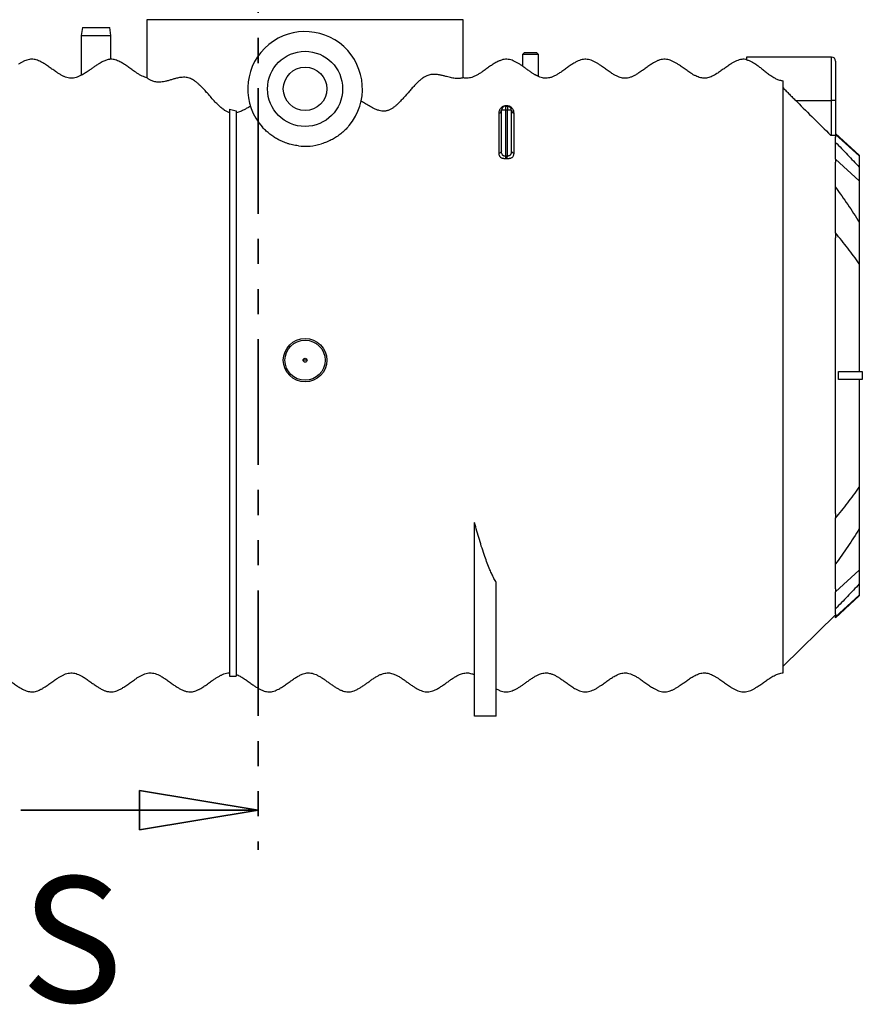
# Model space of a CAD drawing. Units: millimetres. Extents: x -3439 to 20750, y 250 to 14600.
# Drawn here: x -2370 to -239, y 3427 to 5917 of the extents above; entities that cross this region are included whole.
import ezdxf

# ---------------------------------------------------------------- set-up
doc = ezdxf.new("R2010")
doc.units = ezdxf.units.MM
doc.header["$LTSCALE"] = 50
doc.linetypes.add('PHANTOM', pattern=[12.7, 6.35, -1.27, 1.27, -1.27, 1.27, -1.27])
doc.styles.add('SLDTEXTSTYLE0', font='TXT', dxfattribs={"width": 0.75})

# ---------------------------------------------------------------- blocks, each defined once
blk = doc.blocks.new('_Closed')
at = {"color": 0, "linetype": 'ByBlock', "lineweight": -2}
for p, q in [((-1, 0.166667), (0, 0)), ((-1, 0.166667), (-1, -0.166667)), ((0, 0), (-1, -0.166667)), ((0, 0), (-1, 0))]:
    blk.add_line(p, q, dxfattribs=at)

msp = doc.modelspace()

# ---------------------------------------------------------------- linework, layer by layer
at = {"color": 7, "linetype": 'PHANTOM', "lineweight": 35}
msp.add_line((-1767.2, 7014.1), (-1767.2, 3818.2), dxfattribs=at)
at = {"color": 7, "linetype": 'Continuous', "lineweight": 25}
for p, q in [((-2048.2, 5917.4), (-2048.2, 5770.4)), ((-1248.2, 5770.5), (-1248.2, 5917.4)), ((-2211.2, 5897.4), (-2214.2, 5877.4)), ((-2214.2, 5877.4), (-2214.2, 5776.9)), ((-2214.2, 5877.4), (-2139.2, 5877.4)), ((-2211.2, 5897.4), (-2142.2, 5897.4)), ((-2139.2, 5877.4), (-2142.2, 5897.4)), ((-2139.2, 5817.4), (-2139.2, 5877.4)), ((-1093.2, 5834.4), (-1098.2, 5829.4)), ((-1098.2, 5829.4), (-1098.2, 5799.8)), ((-1058.2, 5829.4), (-1098.2, 5829.4)), ((-1093.2, 5834.4), (-1063.2, 5834.4)), ((-1058.2, 5829.4), (-1063.2, 5834.4)), ((-1058.2, 5773.9), (-1058.2, 5829.4)), ((-316.7, 5822.8), (-531.7, 5822.8)), ((-531.7, 5822.8), (-531.7, 5815.8)), ((-306.7, 5812.8), (-306.7, 5712.8)), ((-439.2, 4265.4), (-439.2, 5763)), ((-407.5, 5712.8), (-316.7, 5712.8)), ((-316.7, 5625.4), (-316.7, 5712.8)), ((-306.7, 5712.8), (-316.7, 5712.8)), ((-306.7, 5712.8), (-306.7, 5625.7)), ((-1839.2, 5691.2), (-1822.2, 5686.6)), ((-1839.2, 5691.2), (-1839.2, 4257.4)), ((-1822.2, 5686.6), (-1822.2, 4257.4)), ((-1157.7, 5579.6), (-1157.7, 5680.9)), ((-1141.7, 5688.5), (-1151.7, 5688.5)), ((-1151.7, 5668.5), (-1151.7, 5688.5)), ((-1141.7, 5698.5), (-1141.7, 5688.5)), ((-1141.7, 5698.5), (-1136.7, 5698.5)), ((-1141.7, 5688.5), (-1141.7, 5572.7)), ((-1136.7, 5688.5), (-1141.7, 5688.5)), ((-1136.7, 5698.5), (-1136.7, 5688.5)), ((-1126.7, 5688.5), (-1136.7, 5688.5)), ((-1136.7, 5572.7), (-1136.7, 5688.5)), ((-1126.7, 5688.5), (-1126.7, 5668.5)), ((-1120.6, 5680.9), (-1120.6, 5579.6)), ((-1151.7, 5586), (-1151.7, 5668.5)), ((-1126.7, 5668.5), (-1126.7, 5586)), ((-246.7, 5574.4), (-306.7, 5629.8)), ((-319.3, 5625.4), (-316.7, 5625.4)), ((-306.7, 5622.9), (-309.3, 5625.5)), ((-246.7, 5572.9), (-306.7, 5627.4)), ((-306.7, 5625.7), (-306.7, 5620.4)), ((-306.7, 5607.2), (-306.7, 5620.4)), ((-306.7, 5564.7), (-306.7, 5607.2)), ((-1141.7, 5572.7), (-1136.7, 5572.7)), ((-1137.2, 5565.9), (-1141.1, 5565.9)), ((-246.7, 5510), (-306.7, 5564.7)), ((-306.7, 5564.7), (-306.7, 5556.8)), ((-306.7, 5493.7), (-306.7, 5556.8)), ((-246.7, 5574.4), (-246.7, 5572.9)), ((-246.7, 5572.9), (-246.7, 5544.5)), ((-246.7, 5544.5), (-246.7, 5510)), ((-246.7, 5510), (-246.7, 5405)), ((-306.7, 5378.1), (-306.7, 5493.7)), ((-246.7, 5405), (-246.7, 5299.9)), ((-306.7, 5378.1), (-306.7, 5366.1)), ((-306.7, 4668.7), (-306.7, 5366.1)), ((-246.7, 5299.9), (-246.7, 5027.4)), ((-299.2, 5007.4), (-299.2, 5027.4)), ((-299.2, 5027.4), (-239.2, 5027.4)), ((-239.2, 5007.4), (-299.2, 5007.4)), ((-246.7, 5007.4), (-246.7, 4734.9)), ((-239.2, 5027.4), (-239.2, 5007.4)), ((-246.7, 4734.9), (-246.7, 4629.8)), ((-306.7, 4668.7), (-306.7, 4656.7)), ((-306.7, 4541), (-306.7, 4656.7)), ((-1219.7, 4156.2), (-1219.7, 4645.5)), ((-246.7, 4629.8), (-246.7, 4524.8)), ((-306.7, 4477.9), (-306.7, 4541)), ((-306.7, 4470.1), (-246.7, 4524.8)), ((-246.7, 4524.8), (-246.7, 4490.3)), ((-1164.7, 4156.2), (-1164.7, 4494)), ((-246.7, 4490.3), (-246.7, 4461.9)), ((-306.7, 4477.9), (-306.7, 4470.1)), ((-306.7, 4427.6), (-306.7, 4470.1)), ((-306.7, 4407.4), (-246.7, 4461.9)), ((-306.7, 4404.9), (-246.7, 4460.4)), ((-246.7, 4461.9), (-246.7, 4460.4)), ((-439.2, 4282.4), (-306.7, 4411.9)), ((-306.7, 4414.4), (-306.7, 4427.6)), ((-306.7, 4414.4), (-306.7, 4407.4)), ((-306.7, 4404.9), (-306.7, 4407.4)), ((-1839.2, 4257.4), (-1822.2, 4257.4)), ((-1164.7, 4156.2), (-1219.7, 4156.2))]:
    msp.add_line(p, q, dxfattribs=at)
at = {"color": 8, "linetype": 'Continuous', "lineweight": 25}
for p, q in [((-1248.2, 5917.4), (-2048.2, 5917.4)), ((-316.7, 5712.8), (-316.7, 5822.8))]:
    msp.add_line(p, q, dxfattribs=at)
at = {"color": 7, "linetype": 'Continuous', "lineweight": 35}
msp.add_line((-2367.2, 3918.2), (-1767.2, 3918.2), dxfattribs=at)
at = {"color": 7, "linetype": 'Continuous', "lineweight": 25, "flags": 128}
for points in [[(-1151.7, 5586), (-1151.8, 5585), (-1152.1, 5584), (-1152.6, 5583.1), (-1153.3, 5582.2), (-1154.2, 5581.4), (-1155.2, 5580.6), (-1156.4, 5580), (-1157.7, 5579.6)], [(-1120.6, 5579.6), (-1121.9, 5580), (-1123.1, 5580.6), (-1124.1, 5581.4), (-1125, 5582.2), (-1125.7, 5583.1), (-1126.2, 5584), (-1126.5, 5585), (-1126.7, 5586)], [(-1141.7, 5572.7), (-1141.6, 5571.8), (-1141.5, 5570.8), (-1141.4, 5569.9), (-1141.4, 5569), (-1141.3, 5568.2), (-1141.2, 5567.4), (-1141.2, 5566.6), (-1141.1, 5565.9)], [(-1137.2, 5565.9), (-1137.1, 5566.6), (-1137.1, 5567.4), (-1137, 5568.2), (-1136.9, 5569), (-1136.9, 5569.9), (-1136.8, 5570.8), (-1136.7, 5571.8), (-1136.7, 5572.7)]]:
    msp.add_lwpolyline(points, dxfattribs=at)
at = {"color": 7, "linetype": 'Continuous', "lineweight": 25}
for centre, radius in [((-1648.2, 5742.4), 95), ((-1648.2, 5742.4), 55), ((-1648.2, 5056.2), 55), ((-1648.2, 5056.2), 50.8), ((-1648.2, 5056.2), 5)]:
    msp.add_circle(centre, radius, dxfattribs=at)
for centre, radius, start, end in [((-1648.2, 5742.4), 145, 320.2427, 222.0544), ((-316.7, 5812.8), 10, 0, 90), ((-1160.1, 5689), 8.45, 286.6817, 356.952), ((-1141.7, 5688.5), 10, 90, 180), ((-1143.1, 5699.9), 2.03, 316.7504, 2.4708), ((-1135.2, 5699.9), 2.03, 177.5361, 223.2346), ((-1136.7, 5688.5), 10, 0, 90), ((-1118.2, 5689), 8.45, 183.0501, 253.3172), ((-1648.2, 5742.4), 145, 263.2731, 286.6361), ((-1648.2, 5106.2), 49, 264.3269, 275.6731)]:
    msp.add_arc(centre, radius, start, end, dxfattribs=at)
msp.add_ellipse((-316.7, 5625.7), major_axis=(10, 0), ratio=0.036727, start_param=4.712389, end_param=6.283185, dxfattribs=at)
for points, knots in [([(-2214.2, 5777), (-2215.3, 5776.3), (-2218.5, 5774.6), (-2224, 5772.2), (-2230.6, 5770.2), (-2237.2, 5769.2), (-2243.9, 5769.5), (-2250.5, 5771), (-2257.1, 5773.3), (-2263.7, 5776.5), (-2270.2, 5780.3), (-2277.6, 5785.2), (-2285.9, 5791), (-2295, 5797.6), (-2304, 5803.9), (-2312.1, 5808.9), (-2319.1, 5812.5), (-2324.8, 5814.8), (-2330.6, 5816.5), (-2336.5, 5817.4), (-2342.4, 5817.4), (-2348.5, 5816.4), (-2354.6, 5814.4), (-2360.8, 5811.7), (-2366.9, 5808.4), (-2371, 5805.9), (-2373.1, 5804.5), (-2373.2, 5804.5)], [0, 0, 0, 0, 0.021967, 0.06256, 0.101472, 0.139138, 0.176469, 0.214586, 0.25419, 0.29554, 0.338573, 0.383007, 0.446753, 0.511029, 0.574371, 0.635455, 0.67226, 0.707704, 0.741866, 0.775059, 0.807886, 0.843179, 0.87963, 0.917558, 0.957006, 0.997818, 1, 1, 1, 1]), ([(-2139.3, 5817.4), (-2139.2, 5817.4), (-2139.1, 5817.4), (-2139.9, 5817.4), (-2141.7, 5817.2), (-2144.5, 5816.8), (-2148.2, 5816), (-2152.4, 5814.6), (-2157, 5812.8), (-2161.7, 5810.5), (-2166.1, 5808), (-2170, 5805.6), (-2173.5, 5803.4), (-2177, 5801.1), (-2181.7, 5797.9), (-2186.2, 5794.6), (-2190.7, 5791.5), (-2194.7, 5788.7), (-2199.2, 5785.6), (-2203.9, 5782.6), (-2207.4, 5780.5), (-2209.7, 5779.2), (-2211.6, 5778.2), (-2213.2, 5777.4), (-2214.1, 5776.9), (-2214.1, 5776.9), (-2214.2, 5776.9)], [0, 0, 0, 0, 0.01403, 0.062793, 0.112977, 0.161526, 0.21164, 0.257509, 0.304805, 0.349455, 0.395098, 0.427525, 0.459959, 0.493314, 0.526671, 0.592727, 0.626624, 0.660517, 0.714772, 0.77044, 0.824778, 0.853055, 0.881329, 0.928035, 0.976267, 1, 1, 1, 1]), ([(-2048.1, 5770.5), (-2049.9, 5771), (-2054, 5772.1), (-2060.2, 5774.8), (-2066.8, 5778.3), (-2073.3, 5782.3), (-2080.7, 5787.3), (-2089, 5793.3), (-2098.1, 5799.8), (-2107.1, 5805.9), (-2115.2, 5810.6), (-2122.2, 5813.8), (-2128, 5815.8), (-2133.7, 5817.2), (-2137.4, 5817.3), (-2139.3, 5817.4)], [0, 0, 0, 0, 0.054834, 0.123374, 0.194879, 0.269047, 0.345274, 0.453935, 0.562648, 0.668968, 0.770818, 0.831974, 0.890852, 0.947786, 1, 1, 1, 1]), ([(-1098.2, 5799.8), (-1099.4, 5800.7), (-1102.8, 5803), (-1108.4, 5806.7), (-1115, 5810.4), (-1121.5, 5813.6), (-1128.1, 5815.9), (-1134.7, 5817.3), (-1141.4, 5817.5), (-1148, 5816.5), (-1154.6, 5814.4), (-1162.1, 5811.1), (-1170.4, 5806.4), (-1179.5, 5800.3), (-1188.6, 5793.8), (-1197, 5787.7), (-1204.9, 5782.4), (-1212.1, 5777.9), (-1219.3, 5774.2), (-1226.1, 5771.5), (-1232.7, 5769.8), (-1238.9, 5769.2), (-1244.1, 5769.6), (-1247.2, 5770.3), (-1248.2, 5770.6)], [0, 0, 0, 0, 0.0276618, 0.0743843, 0.1196136, 0.1630627, 0.2046768, 0.2447496, 0.2840428, 0.3237455, 0.3647926, 0.4076212, 0.4706006, 0.5364436, 0.6038884, 0.6714279, 0.7235677, 0.7741683, 0.8227411, 0.869081, 0.9068247, 0.9436339, 0.9804014, 1, 1, 1, 1]), ([(-531.6, 5816.7), (-533.6, 5817), (-537.8, 5817.6), (-544.2, 5817.2), (-550.8, 5815.6), (-557.4, 5813.2), (-564, 5809.9), (-571.4, 5805.6), (-579.7, 5800), (-588.8, 5793.5), (-597.9, 5787), (-605.9, 5781.6), (-612.8, 5777.4), (-618.6, 5774.5), (-624.4, 5772.1), (-630.2, 5770.3), (-636.1, 5769.3), (-642.2, 5769.4), (-648.4, 5770.4), (-654.5, 5772.4), (-660.6, 5775), (-666.8, 5778.3), (-674.1, 5782.8), (-682.5, 5788.6), (-692, 5795.5), (-700.5, 5801.6), (-708.1, 5806.5), (-714.6, 5810.3), (-721.2, 5813.5), (-727.8, 5815.8), (-734.4, 5817.3), (-741.1, 5817.5), (-747.7, 5816.6), (-754.3, 5814.6), (-760.9, 5811.7), (-768.3, 5807.6), (-776.6, 5802.3), (-785.7, 5795.9), (-794.8, 5789.3), (-803.2, 5783.4), (-811.1, 5778.5), (-818.3, 5774.6), (-825.5, 5771.6), (-832.4, 5769.8), (-839, 5769.2), (-845.2, 5769.7), (-851.4, 5771.2), (-857.5, 5773.5), (-863.6, 5776.5), (-871, 5780.8), (-879.4, 5786.4), (-888.9, 5793.2), (-897.4, 5799.4), (-905, 5804.5), (-911.5, 5808.5), (-918.1, 5812), (-924.6, 5814.8), (-931.2, 5816.7), (-937.9, 5817.6), (-944.5, 5817.2), (-951.2, 5815.6), (-957.7, 5813.2), (-965.2, 5809.5), (-973.5, 5804.4), (-982.6, 5798.1), (-991.7, 5791.5), (-1000.1, 5785.5), (-1008, 5780.4), (-1015.2, 5776.2), (-1022.4, 5772.8), (-1029.3, 5770.5), (-1035.9, 5769.4), (-1042.1, 5769.3), (-1048.2, 5770.4), (-1053.6, 5772), (-1056.9, 5773.4), (-1058.2, 5774)], [0, 0, 0, 0, 0.010137, 0.021269, 0.032663, 0.044509, 0.056873, 0.069729, 0.088378, 0.107459, 0.126546, 0.145214, 0.156569, 0.167551, 0.17813, 0.188328, 0.198231, 0.208604, 0.219119, 0.229976, 0.241273, 0.253022, 0.265177, 0.284883, 0.304934, 0.324832, 0.338066, 0.350882, 0.363197, 0.374994, 0.386349, 0.397472, 0.408695, 0.420291, 0.432387, 0.445002, 0.46341, 0.482395, 0.501546, 0.520427, 0.534813, 0.548639, 0.561836, 0.574451, 0.584865, 0.595272, 0.605932, 0.616994, 0.62851, 0.640463, 0.659956, 0.679951, 0.69996, 0.713356, 0.726389, 0.738955, 0.751, 0.762551, 0.773749, 0.784881, 0.796274, 0.808123, 0.820493, 0.838624, 0.857456, 0.8766, 0.895622, 0.910209, 0.924294, 0.937766, 0.950618, 0.96114, 0.971513, 0.982019, 0.992863, 1, 1, 1, 1]), ([(-531.7, 5815.8), (-530.2, 5815.4), (-527.3, 5814.7), (-523.5, 5813.3), (-520, 5811.6), (-515.1, 5809), (-508.7, 5805), (-500.9, 5799.3), (-493, 5793.1), (-484.8, 5786.5), (-477.4, 5780.8), (-470.9, 5776.1), (-465.5, 5772.5), (-460.3, 5769.5), (-455.5, 5767.1), (-451, 5765.3), (-446.7, 5764.1), (-442.8, 5763.3), (-440.4, 5763.1), (-439.2, 5763)], [0, 0, 0, 0, 0.041542, 0.083334, 0.125392, 0.167297, 0.26561, 0.364326, 0.46312, 0.561672, 0.659847, 0.714841, 0.769875, 0.824805, 0.863916, 0.903081, 0.942108, 0.97106, 1, 1, 1, 1]), ([(-1248.3, 5770.5), (-1248.2, 5770.5), (-1248.1, 5770.5), (-1248.9, 5770.2), (-1250.9, 5769.7), (-1254, 5769.1), (-1257.6, 5768.7), (-1261.6, 5768.5), (-1266.3, 5768.6), (-1271.6, 5769.2), (-1277.5, 5770.2), (-1283.8, 5771.7), (-1290.7, 5773.5), (-1298.2, 5775.5), (-1306.4, 5777.5), (-1314.2, 5778.8), (-1321.5, 5779.3), (-1327.4, 5779.1), (-1332.8, 5778.1), (-1337.6, 5776.7), (-1343, 5774.4), (-1349.2, 5770.7), (-1356.1, 5765.5), (-1362.9, 5759.5), (-1369.9, 5752.5), (-1377, 5744.9), (-1386.7, 5733.9), (-1396.5, 5722.5), (-1406.7, 5711.4), (-1413.9, 5704.3), (-1420.5, 5698.4), (-1426.6, 5693.7), (-1432, 5690.5), (-1436.4, 5688.5), (-1439.7, 5687.4), (-1443.1, 5686.6), (-1446.7, 5686.1), (-1450.2, 5686), (-1454.9, 5686.4), (-1461.2, 5687.6), (-1468.7, 5690.3), (-1476.2, 5693.8), (-1485, 5698.6), (-1495, 5704.6), (-1502.7, 5708.9), (-1506.6, 5711)], [0, 0, 0, 0, 0.010074, 0.052302, 0.094564, 0.136795, 0.169362, 0.201963, 0.234557, 0.267114, 0.298101, 0.329107, 0.360099, 0.391583, 0.423079, 0.454545, 0.476232, 0.497908, 0.512855, 0.527821, 0.542756, 0.564528, 0.586315, 0.608812, 0.631318, 0.655995, 0.680676, 0.730211, 0.754882, 0.779546, 0.796306, 0.813075, 0.829786, 0.837574, 0.84536, 0.85337, 0.861379, 0.869174, 0.87697, 0.892941, 0.910554, 0.928228, 0.945897, 0.972953, 1, 1, 1, 1]), ([(-1058.2, 5773.9), (-1058.2, 5774), (-1058.3, 5774), (-1058.9, 5774.3), (-1060, 5774.7), (-1061.6, 5775.5), (-1063.5, 5776.4), (-1065.7, 5777.6), (-1068.2, 5779), (-1071, 5780.7), (-1074.1, 5782.6), (-1077.4, 5784.8), (-1081, 5787.3), (-1084.8, 5790), (-1088.2, 5792.5), (-1091.2, 5794.7), (-1093.5, 5796.4), (-1095.4, 5797.8), (-1096.7, 5798.8), (-1097.7, 5799.5), (-1098.1, 5799.8), (-1098.1, 5799.8), (-1098.2, 5799.8)], [0, 0, 0, 0, 0.040276, 0.084658, 0.130312, 0.175008, 0.220912, 0.267377, 0.314961, 0.366281, 0.418708, 0.478563, 0.539728, 0.608655, 0.679523, 0.735939, 0.793837, 0.839964, 0.887332, 0.933516, 0.981433, 1, 1, 1, 1]), ([(-1839.2, 5682.2), (-1840.4, 5682.6), (-1842.8, 5683.4), (-1847.6, 5685.6), (-1853.8, 5689.5), (-1861, 5695.2), (-1868.3, 5702), (-1876.4, 5710.4), (-1885.3, 5720.3), (-1894.4, 5730.7), (-1902.9, 5740.1), (-1909.9, 5747.4), (-1916.2, 5753.4), (-1921.7, 5758.2), (-1927.2, 5762.4), (-1932.7, 5765.9), (-1938.1, 5768.6), (-1943.7, 5770.5), (-1949.7, 5771.6), (-1956, 5771.8), (-1962.5, 5771.3), (-1969.8, 5770.1), (-1977.8, 5768.1), (-1986.5, 5765.5), (-1994.7, 5763.1), (-2002.6, 5761.1), (-2009.9, 5759.8), (-2016.7, 5759.3), (-2023, 5759.6), (-2028.4, 5760.5), (-2033.2, 5762), (-2037.3, 5763.6), (-2040.7, 5765.4), (-2043.5, 5767.2), (-2045.7, 5768.7), (-2047.2, 5769.7), (-2048.1, 5770.4), (-2048.1, 5770.4), (-2048.1, 5770.4)], [0, 0, 0, 0, 0.009507, 0.019018, 0.038482, 0.062338, 0.086249, 0.110157, 0.146488, 0.18282, 0.21154, 0.240252, 0.259693, 0.279145, 0.298567, 0.316368, 0.334162, 0.352673, 0.371193, 0.393505, 0.415869, 0.438222, 0.472543, 0.506871, 0.54252, 0.578186, 0.613818, 0.650507, 0.687235, 0.723935, 0.759218, 0.794534, 0.829855, 0.865146, 0.9014, 0.937698, 0.973989, 1, 1, 1, 1]), ([(-439.2, 5744.8), (-436.6, 5742.2), (-431.5, 5736.9), (-423.6, 5728.9), (-415.6, 5720.8), (-410.2, 5715.5), (-407.5, 5712.8)], [0, 0, 0, 0, 0.248509, 0.497025, 0.748509, 1, 1, 1, 1]), ([(-407.5, 5712.8), (-406.4, 5711.7), (-377, 5682.6), (-347.6, 5653.4), (-319.3, 5625.4)], [0, 0, 0, 0, 0.0374571, 1, 1, 1, 1]), ([(-1786.4, 5698.8), (-1788.1, 5697.8), (-1792.2, 5695.2), (-1798.8, 5691.3), (-1805.4, 5687.7), (-1811.4, 5685), (-1816.7, 5683), (-1820.3, 5682.2), (-1822.2, 5681.7)], [0, 0, 0, 0, 0.14546, 0.356669, 0.56778, 0.711901, 0.856147, 1, 1, 1, 1]), ([(-1157.7, 5680.9), (-1157.6, 5682.2), (-1157.5, 5685), (-1156.4, 5688.6), (-1154.9, 5691.5), (-1153.5, 5693.6), (-1151.9, 5695.5), (-1150.2, 5697), (-1148.3, 5698.2), (-1146.9, 5698.8), (-1145.6, 5699.3), (-1144.2, 5699.7), (-1142.5, 5700), (-1141.5, 5700), (-1141.1, 5700)], [0, 0, 0, 0, 0.194146, 0.387935, 0.485234, 0.582422, 0.660103, 0.737643, 0.797662, 0.857585, 0.863384, 0.916711, 0.970004, 1, 1, 1, 1]), ([(-1141.1, 5700), (-1140.1, 5700), (-1138.8, 5700), (-1137.5, 5700), (-1137.2, 5700)], [0, 0, 0, 0, 0.760745, 1, 1, 1, 1]), ([(-1137.2, 5700), (-1137, 5700), (-1135.6, 5700), (-1133.5, 5699.6), (-1131.2, 5698.8), (-1129.3, 5697.8), (-1127.7, 5696.6), (-1126, 5695), (-1124.4, 5693.1), (-1122.7, 5690.4), (-1121.4, 5687.2), (-1120.7, 5683.8), (-1120.7, 5681.8), (-1120.6, 5680.9)], [0, 0, 0, 0, 0.019016, 0.108984, 0.166854, 0.224809, 0.28624, 0.347745, 0.445836, 0.544108, 0.707034, 0.870251, 1, 1, 1, 1]), ([(-1665.1, 5598.4), (-1667.7, 5598.7), (-1672.7, 5599.4), (-1680, 5600.8), (-1687.2, 5602.7), (-1694.1, 5604.8), (-1700.7, 5607.2), (-1706.3, 5609.5), (-1711.5, 5611.9), (-1716, 5614.2), (-1720.6, 5616.7), (-1725.2, 5619.5), (-1730.1, 5622.7), (-1734.9, 5626.1), (-1739.7, 5629.9), (-1744.3, 5633.8), (-1748.6, 5637.7), (-1752.4, 5641.6), (-1754.7, 5644), (-1755.8, 5645.3)], [0, 0, 0, 0, 0.074464, 0.149042, 0.223573, 0.297974, 0.357755, 0.41746, 0.457948, 0.498552, 0.538913, 0.582565, 0.626229, 0.679578, 0.733028, 0.799472, 0.866209, 0.933204, 1, 1, 1, 1]), ([(-1536.7, 5649.7), (-1537.6, 5648.5), (-1539.6, 5646.2), (-1542.8, 5642.7), (-1546.5, 5639), (-1550.6, 5635.1), (-1555.2, 5631), (-1560.3, 5627), (-1565.7, 5623), (-1571.2, 5619.4), (-1576.6, 5616.2), (-1581.9, 5613.3), (-1587.6, 5610.6), (-1593.6, 5608), (-1600.1, 5605.5), (-1604.5, 5604.1), (-1606.6, 5603.5)], [0, 0, 0, 0, 0.06688, 0.134044, 0.200977, 0.267538, 0.337086, 0.406568, 0.4762, 0.545899, 0.61293, 0.680243, 0.747474, 0.831593, 0.915811, 1, 1, 1, 1]), ([(-306.7, 5607.2), (-296.6, 5596.8), (-276.5, 5576), (-256.6, 5555), (-246.7, 5544.5)], [0, 0, 0, 0, 0.499986, 1, 1, 1, 1]), ([(-1141.1, 5565.9), (-1141.9, 5565.8), (-1143.5, 5565.7), (-1145.9, 5565.9), (-1148.1, 5566.3), (-1150.2, 5566.9), (-1152.1, 5567.8), (-1153.7, 5569), (-1155, 5570.5), (-1156.3, 5572.4), (-1157.2, 5575), (-1157.6, 5577.6), (-1157.7, 5579.1), (-1157.7, 5579.6)], [0, 0, 0, 0, 0.07393, 0.147886, 0.226751, 0.305698, 0.388323, 0.471034, 0.561572, 0.652182, 0.796068, 0.940149, 1, 1, 1, 1]), ([(-1141.7, 5572.7), (-1142.5, 5572.6), (-1143.5, 5572.5), (-1145.2, 5572.7), (-1146.3, 5573), (-1147.5, 5573.7), (-1148.4, 5574.4), (-1149.8, 5576), (-1150.8, 5578.4), (-1151.4, 5581.5), (-1151.6, 5584.1), (-1151.6, 5585.6), (-1151.7, 5586)], [0, 0, 0, 0, 0.1081026, 0.1352819, 0.2431669, 0.2754908, 0.3520428, 0.4287739, 0.6112449, 0.7707408, 0.9304944, 1, 1, 1, 1]), ([(-1120.6, 5579.6), (-1120.7, 5578.4), (-1120.8, 5576.1), (-1121.7, 5573.2), (-1122.9, 5570.9), (-1124.4, 5569.1), (-1126.4, 5567.7), (-1128.5, 5566.7), (-1130.9, 5566.1), (-1133.7, 5565.7), (-1135.9, 5565.8), (-1137.2, 5565.9)], [0, 0, 0, 0, 0.154756, 0.309303, 0.414448, 0.519472, 0.6198, 0.719943, 0.799814, 0.879597, 1, 1, 1, 1]), ([(-1126.7, 5586), (-1126.7, 5584.9), (-1126.7, 5582.6), (-1127.2, 5579.7), (-1127.9, 5577.4), (-1128.9, 5575.6), (-1130.1, 5574.2), (-1131.6, 5573.2), (-1133, 5572.7), (-1134.8, 5572.5), (-1135.8, 5572.6), (-1136.7, 5572.7)], [0, 0, 0, 0, 0.173976, 0.347686, 0.455026, 0.56214, 0.684324, 0.747358, 0.855187, 0.889267, 1, 1, 1, 1]), ([(-306.7, 5493.7), (-301.5, 5486.5), (-291.2, 5471.9), (-276, 5449.9), (-261.1, 5427.6), (-251.5, 5412.5), (-246.7, 5405)], [0, 0, 0, 0, 0.2498881, 0.4997744, 0.749889, 1, 1, 1, 1]), ([(-246.7, 5299.9), (-251.5, 5306.6), (-261.1, 5319.9), (-276, 5339.5), (-291.2, 5358.9), (-301.5, 5371.7), (-306.7, 5378.1)], [0, 0, 0, 0, 0.249865, 0.499734, 0.749866, 1, 1, 1, 1]), ([(-306.7, 4656.7), (-301.5, 4663.1), (-291.2, 4675.8), (-276.1, 4695.2), (-261.2, 4714.9), (-251.5, 4728.2), (-246.7, 4734.9)], [0, 0, 0, 0, 0.249884, 0.499767, 0.749885, 1, 1, 1, 1]), ([(-1164.7, 4494), (-1166.7, 4497.4), (-1170.8, 4504.3), (-1176, 4515), (-1181.6, 4527.8), (-1187.6, 4542.6), (-1194.2, 4561), (-1200.9, 4580.9), (-1207.5, 4602.3), (-1213.8, 4623.9), (-1217.7, 4638.3), (-1219.7, 4645.5)], [0, 0, 0, 0, 0.073349, 0.146788, 0.220215, 0.331665, 0.443125, 0.58225, 0.721379, 0.860689, 1, 1, 1, 1]), ([(-246.7, 4629.8), (-251.5, 4622.3), (-261.1, 4607.2), (-276, 4584.9), (-291.1, 4562.9), (-301.5, 4548.3), (-306.7, 4541)], [0, 0, 0, 0, 0.249874, 0.499751, 0.749875, 1, 1, 1, 1]), ([(-246.7, 4490.3), (-256.6, 4479.8), (-276.5, 4458.8), (-296.6, 4438), (-306.7, 4427.6)], [0, 0, 0, 0, 0.499984, 1, 1, 1, 1]), ([(-2422.2, 4261.6), (-2421.8, 4261.5), (-2419.1, 4260.6), (-2414.4, 4258), (-2406.9, 4253.8), (-2398.6, 4248.2), (-2389.5, 4241.7), (-2380.4, 4235.1), (-2372.4, 4229.7), (-2365.5, 4225.5), (-2359.7, 4222.5), (-2353.9, 4220.1), (-2348.1, 4218.4), (-2342.2, 4217.4), (-2336.1, 4217.3), (-2329.9, 4218.4), (-2323.8, 4220.3), (-2317.7, 4223), (-2311.5, 4226.3), (-2304.2, 4230.8), (-2295.8, 4236.6), (-2286.3, 4243.5), (-2277.8, 4249.5), (-2270.2, 4254.5), (-2263.7, 4258.3), (-2257.1, 4261.4), (-2250.5, 4263.8), (-2243.9, 4265.3), (-2237.2, 4265.5), (-2230.6, 4264.6), (-2224, 4262.6), (-2217.5, 4259.7), (-2210, 4255.7), (-2201.7, 4250.3), (-2192.6, 4243.9), (-2183.5, 4237.3), (-2175.1, 4231.4), (-2167.2, 4226.5), (-2160, 4222.6), (-2152.8, 4219.6), (-2145.9, 4217.8), (-2139.3, 4217.2), (-2133.1, 4217.7), (-2126.9, 4219.2), (-2120.8, 4221.5), (-2114.7, 4224.5), (-2107.3, 4228.8), (-2098.9, 4234.4), (-2089.4, 4241.2), (-2080.9, 4247.4), (-2073.3, 4252.5), (-2066.8, 4256.5), (-2060.2, 4260), (-2053.7, 4262.8), (-2047.1, 4264.7), (-2040.4, 4265.6), (-2033.8, 4265.2), (-2027.1, 4263.6), (-2020.6, 4261.2), (-2013.1, 4257.5), (-2004.8, 4252.4), (-1995.7, 4246.1), (-1986.6, 4239.5), (-1978.2, 4233.5), (-1970.3, 4228.4), (-1963.1, 4224.2), (-1955.9, 4220.8), (-1949, 4218.5), (-1942.4, 4217.4), (-1936.2, 4217.3), (-1930.1, 4218.4), (-1923.9, 4220.3), (-1917.8, 4222.9), (-1910.4, 4226.9), (-1902, 4232.2), (-1892.5, 4239), (-1884, 4245.1), (-1876.4, 4250.4), (-1869.9, 4254.7), (-1863.3, 4258.4), (-1856.8, 4261.6), (-1850.2, 4263.9), (-1844.3, 4265.3), (-1840.6, 4265.3), (-1839.1, 4265.3)], [0, 0, 0, 0, 0.001858, 0.012929, 0.024447, 0.041168, 0.058288, 0.075425, 0.092191, 0.102391, 0.112255, 0.121755, 0.130909, 0.139794, 0.149096, 0.158522, 0.168254, 0.17838, 0.188912, 0.19981, 0.217482, 0.235467, 0.253318, 0.26519, 0.276688, 0.287737, 0.298319, 0.308504, 0.318478, 0.328542, 0.338939, 0.349786, 0.361098, 0.377604, 0.39463, 0.411805, 0.428739, 0.441641, 0.454042, 0.465877, 0.477191, 0.486529, 0.495863, 0.505422, 0.515341, 0.525668, 0.536387, 0.553867, 0.571799, 0.589742, 0.601755, 0.613444, 0.624713, 0.635514, 0.645873, 0.655916, 0.665899, 0.676115, 0.68674, 0.697834, 0.714092, 0.73098, 0.748149, 0.765207, 0.778288, 0.790919, 0.803001, 0.814526, 0.823961, 0.833264, 0.842685, 0.852409, 0.862527, 0.873051, 0.890301, 0.908132, 0.926121, 0.938246, 0.950103, 0.961582, 0.972608, 0.983168, 0.993338, 1, 1, 1, 1]), ([(-1822.2, 4261.7), (-1820.6, 4261), (-1815.7, 4258.9), (-1807.9, 4254.4), (-1798.8, 4248.3), (-1789.7, 4241.8), (-1781.3, 4235.7), (-1773.4, 4230.4), (-1766.2, 4225.9), (-1759, 4222.2), (-1752.2, 4219.5), (-1745.6, 4217.8), (-1739.4, 4217.2), (-1733.2, 4217.7), (-1727, 4219.2), (-1720.9, 4221.5), (-1713.5, 4225.1), (-1705.1, 4230.2), (-1695.6, 4236.7), (-1686.5, 4243.3), (-1677.9, 4249.4), (-1669.8, 4254.8), (-1661.6, 4259.4), (-1653.9, 4262.7), (-1646.8, 4264.8), (-1640.1, 4265.6), (-1633.4, 4265.1), (-1626.8, 4263.5), (-1620, 4260.9), (-1612.9, 4257.3), (-1605.6, 4252.9), (-1598.3, 4247.9), (-1591, 4242.7), (-1583.7, 4237.5), (-1576.5, 4232.4), (-1569.3, 4227.8), (-1562.2, 4223.7), (-1555.3, 4220.6), (-1548.8, 4218.5), (-1542.6, 4217.4), (-1536.4, 4217.3), (-1530.2, 4218.3), (-1524, 4220.2), (-1517.5, 4223), (-1510.7, 4226.7), (-1503.5, 4231.3), (-1496.3, 4236.2), (-1489.1, 4241.4), (-1481.9, 4246.6), (-1474.6, 4251.7), (-1467.3, 4256.3), (-1459.9, 4260.2), (-1453.1, 4263), (-1446.7, 4264.7), (-1440.9, 4265.5), (-1435, 4265.3), (-1429.2, 4264.2), (-1422.9, 4262.1), (-1416, 4259), (-1408.7, 4254.8), (-1401.4, 4250.1), (-1394.1, 4245), (-1386.8, 4239.7), (-1379.6, 4234.6), (-1372.5, 4229.7), (-1365.3, 4225.4), (-1358.3, 4221.8), (-1351.5, 4219.2), (-1344.9, 4217.7), (-1338.2, 4217.2), (-1331.5, 4218), (-1324.4, 4220), (-1316.7, 4223.4), (-1308.5, 4228), (-1300.4, 4233.4), (-1292.5, 4238.9), (-1285, 4244.4), (-1277.7, 4249.6), (-1270.4, 4254.4), (-1263, 4258.6), (-1256.2, 4261.8), (-1249.8, 4264), (-1244, 4265.2), (-1238.2, 4265.5), (-1232.4, 4264.9), (-1226.1, 4263.3), (-1222, 4261.6), (-1219.7, 4260.6)], [0, 0, 0, 0, 0.007979, 0.023484, 0.039694, 0.056299, 0.072927, 0.085763, 0.098221, 0.110179, 0.121588, 0.13088, 0.139942, 0.148994, 0.158262, 0.167877, 0.177887, 0.194364, 0.211522, 0.228972, 0.243749, 0.258163, 0.272001, 0.285141, 0.295172, 0.304905, 0.314595, 0.324523, 0.334851, 0.346958, 0.359592, 0.372634, 0.385915, 0.399245, 0.412197, 0.424837, 0.437022, 0.448669, 0.458132, 0.46729, 0.476315, 0.48545, 0.494877, 0.504684, 0.516747, 0.529289, 0.542181, 0.555257, 0.568569, 0.581688, 0.594438, 0.606685, 0.618364, 0.62717, 0.635746, 0.644259, 0.652914, 0.661846, 0.67371, 0.686131, 0.699018, 0.712219, 0.725553, 0.738587, 0.751382, 0.763778, 0.775664, 0.785993, 0.79592, 0.80561, 0.815343, 0.825374, 0.838514, 0.852352, 0.866767, 0.881544, 0.894879, 0.908103, 0.92103, 0.933504, 0.945426, 0.954401, 0.963085, 0.971606, 0.980163, 0.988932, 1, 1, 1, 1]), ([(-1164.7, 4225.3), (-1163.5, 4224.6), (-1160.2, 4222.7), (-1154.6, 4220.3), (-1148, 4218.3), (-1141.4, 4217.3), (-1134.7, 4217.5), (-1128.1, 4218.9), (-1121.5, 4221.2), (-1115, 4224.4), (-1108.4, 4228.1), (-1101.9, 4232.4), (-1095.1, 4237.1), (-1088.1, 4242.2), (-1080.8, 4247.4), (-1073.5, 4252.4), (-1066.2, 4256.9), (-1059.3, 4260.4), (-1053, 4263), (-1047.2, 4264.6), (-1041.4, 4265.5), (-1035.5, 4265.4), (-1029.1, 4264.2), (-1022.2, 4261.9), (-1014.9, 4258.4), (-1007.6, 4254.2), (-1000.3, 4249.3), (-992.2, 4243.6), (-983.5, 4237.3), (-974, 4230.7), (-965.4, 4225.4), (-957.7, 4221.6), (-951.2, 4219.1), (-944.5, 4217.6), (-937.9, 4217.2), (-931.2, 4218.1), (-924.6, 4220), (-918.1, 4222.8), (-911.5, 4226.3), (-905, 4230.3), (-897.6, 4235.3), (-889.3, 4241.3), (-880.3, 4247.8), (-871.2, 4253.9), (-863.1, 4258.6), (-856.1, 4261.8), (-850.3, 4263.8), (-844.5, 4265.1), (-838.7, 4265.5), (-832.3, 4264.9), (-825.4, 4263.1), (-818, 4260), (-810.7, 4256.1), (-803.4, 4251.5), (-795.3, 4245.9), (-786.6, 4239.5), (-777.1, 4232.8), (-768.5, 4227.2), (-760.9, 4223.1), (-754.3, 4220.2), (-747.7, 4218.2), (-741.1, 4217.2), (-734.4, 4217.5), (-727.8, 4218.9), (-721.2, 4221.3), (-714.6, 4224.5), (-708.1, 4228.3), (-700.7, 4233.1), (-692.4, 4239), (-683.3, 4245.6), (-674.3, 4251.9), (-666.2, 4256.8), (-659.2, 4260.4), (-653.5, 4262.8), (-647.7, 4264.5), (-641.8, 4265.4), (-635.9, 4265.4), (-629.8, 4264.4), (-623.7, 4262.5), (-617.5, 4259.8), (-611.4, 4256.5), (-605.3, 4252.8), (-598, 4247.9), (-589.6, 4241.9), (-580.1, 4235.1), (-571.6, 4229.3), (-564, 4224.9), (-557.4, 4221.6), (-550.8, 4219.1), (-544.2, 4217.6), (-537.6, 4217.2), (-530.9, 4218), (-524.3, 4219.9), (-517.8, 4222.6), (-511.2, 4226.1), (-503.8, 4230.6), (-495.5, 4236.2), (-486.4, 4242.7), (-477.3, 4249.1), (-469.3, 4254.4), (-462.4, 4258.3), (-456.6, 4261.1), (-450.8, 4263.3), (-445, 4264.9), (-441.1, 4265.2), (-439.2, 4265.4)], [0, 0, 0, 0, 0.005065, 0.013841, 0.022253, 0.030389, 0.038441, 0.046653, 0.05518, 0.064084, 0.073352, 0.082927, 0.092718, 0.103809, 0.114875, 0.125758, 0.136314, 0.146439, 0.154062, 0.161412, 0.168562, 0.175646, 0.182835, 0.192314, 0.20226, 0.212664, 0.223438, 0.234453, 0.248981, 0.263294, 0.277063, 0.28602, 0.2946, 0.30285, 0.310911, 0.319021, 0.327385, 0.336107, 0.345207, 0.354645, 0.364345, 0.378173, 0.392007, 0.405537, 0.418499, 0.426282, 0.433775, 0.44102, 0.448119, 0.455232, 0.464536, 0.474279, 0.484493, 0.495123, 0.506052, 0.520572, 0.534993, 0.54897, 0.558105, 0.566865, 0.575261, 0.583389, 0.591443, 0.599666, 0.608208, 0.617126, 0.626407, 0.63599, 0.649739, 0.663604, 0.67727, 0.690452, 0.698396, 0.706047, 0.713421, 0.720585, 0.727668, 0.735279, 0.743135, 0.751307, 0.759805, 0.768596, 0.77762, 0.792077, 0.806562, 0.82072, 0.830029, 0.838982, 0.84756, 0.855811, 0.863873, 0.871978, 0.880328, 0.889024, 0.898087, 0.907483, 0.921053, 0.934865, 0.948615, 0.96201, 0.970138, 0.977991, 0.98556, 0.99287, 1, 1, 1, 1])]:
    msp.add_open_spline(points, degree=3, knots=knots, dxfattribs=at)

# ---------------------------------------------------------------- block references
at = {"color": 7, "linetype": 'Continuous', "lineweight": 35, "xscale": 300, "yscale": 300}
msp.add_blockref('_Closed', (-1767.2, 3918.2), dxfattribs=at)

# ---------------------------------------------------------------- texts
at = {"color": 7, "linetype": 'Continuous', "insert": (-2367.2, 3750.3), "char_height": 317.5, "attachment_point": 1, "style": 'SLDTEXTSTYLE0'}
msp.add_mtext('S', dxfattribs=at)

doc.saveas('drawing.dxf')
